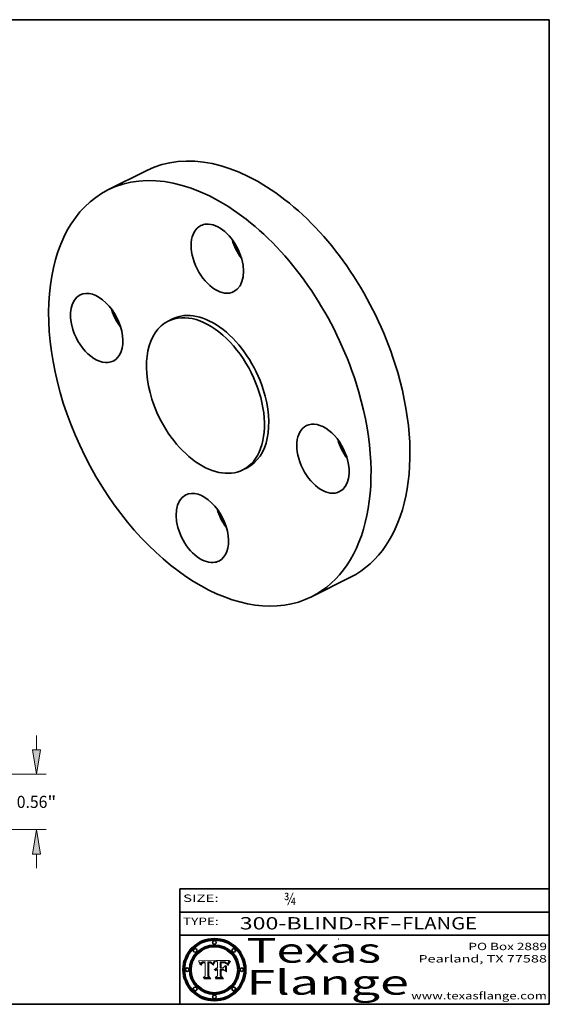
# Model space of a CAD drawing. Extents: x 0 to 10.8, y 0 to 8.2.
# Drawn here: x 6.4 to 10.8, y 0.2 to 8.2 of the extents above; entities that cross this region are included whole.
import ezdxf
from ezdxf.enums import TextEntityAlignment as Align

# ---------------------------------------------------------------- set-up
doc = ezdxf.new("R2010")
doc.units = 0
doc.header["$MEASUREMENT"] = 0
doc.layers.get('0').update_dxf_attribs({"lineweight": 13})
doc.layers.add('1', color=7, linetype='Continuous', lineweight=13)
doc.styles.get("Standard").update_dxf_attribs({"font": 'isocp.shx'})

# ---------------------------------------------------------------- blocks, each defined once
blk = doc.blocks.new('BLOCK1')
at = {"color": 7, "lineweight": 13, "ltscale": 0.03937}
for s, p, p2 in [('300-BLIND-RF', (8.235154, 0.858248), (9.451918, 0.858248)), ('FLANGE', (9.554966, 0.858248), (10.162585, 0.858248)), ('-', (9.453442, 0.858248), (9.553442, 0.858248))]:
    blk.add_text(s, height=0.1, dxfattribs=at).set_placement(p, p2, align=Align.FIT)
blk = doc.blocks.new('BLOCK2')
at = {"color": 7, "lineweight": 13, "ltscale": 0.03937}
blk.add_text('¾', height=0.1, dxfattribs=at).set_placement((8.593215, 1.055967), (8.693215, 1.055967), align=Align.FIT)
blk = doc.blocks.new('BLOCK3')
at = {"color": 7, "lineweight": 13, "ltscale": 0.03937}
for s, p, p2 in [('PO Box 2889', (10.093103, 0.689966), (10.730818, 0.689966)), ('Pearland, TX 77588', (9.686702, 0.589966), (10.730818, 0.589966)), ('www.texasflange.com', (9.628644, 0.289966), (10.730818, 0.289966))]:
    blk.add_text(s, height=0.06, dxfattribs=at).set_placement(p, p2, align=Align.FIT)
blk = doc.blocks.new('BLOCK4')
at = {"color": 7, "lineweight": 13, "ltscale": 0.03937}
for s, p, p2 in [('Texas', (8.289209, 0.587871), (9.383692, 0.587871)), ('Flange', (8.289209, 0.327871), (9.608945, 0.327871))]:
    blk.add_text(s, height=0.2, dxfattribs=at).set_placement(p, p2, align=Align.FIT)
blk = doc.blocks.new('BLOCK5')
at = {"color": 7, "lineweight": 5, "ltscale": 0.00324}
blk.add_line((8.029831, 0.605292), (7.900255, 0.604209), dxfattribs=at)
at = {"color": 7, "lineweight": 5, "ltscale": 0.000103}
blk.add_line((7.900255, 0.604209), (7.902151, 0.600546), dxfattribs=at)
at = {"color": 7, "lineweight": 5, "ltscale": 0.0001}
blk.add_line((7.902151, 0.600546), (7.903945, 0.596951), dxfattribs=at)
at = {"color": 7, "lineweight": 5, "ltscale": 9.8e-05}
blk.add_line((7.903945, 0.596951), (7.905638, 0.593424), dxfattribs=at)
at = {"color": 7, "lineweight": 5, "ltscale": 9.5e-05}
for p, q in [((7.905638, 0.593424), (7.907229, 0.589967)), ((7.913659, 0.573722), (7.915938, 0.570681))]:
    blk.add_line(p, q, dxfattribs=at)
at = {"color": 7, "lineweight": 5, "ltscale": 9.3e-05}
blk.add_line((7.907229, 0.589967), (7.908719, 0.58658), dxfattribs=at)
at = {"color": 7, "lineweight": 5, "ltscale": 9e-05}
blk.add_line((7.908719, 0.58658), (7.910106, 0.583262), dxfattribs=at)
at = {"color": 7, "lineweight": 5, "ltscale": 8.7e-05}
blk.add_line((7.910106, 0.583262), (7.911392, 0.580013), dxfattribs=at)
at = {"color": 7, "lineweight": 5, "ltscale": 8.5e-05}
blk.add_line((7.911392, 0.580013), (7.912577, 0.576833), dxfattribs=at)
at = {"color": 7, "lineweight": 5, "ltscale": 8.2e-05}
blk.add_line((7.912577, 0.576833), (7.913659, 0.573722), dxfattribs=at)
at = {"color": 7, "lineweight": 5, "ltscale": 6.6e-05}
blk.add_line((7.915938, 0.570681), (7.916123, 0.573306), dxfattribs=at)
at = {"color": 7, "lineweight": 5, "ltscale": 6.2e-05}
for p, q in [((7.916123, 0.573306), (7.916418, 0.575775)), ((7.921734, 0.569565), (7.921454, 0.567111)), ((8.011871, 0.576531), (8.012525, 0.574142))]:
    blk.add_line(p, q, dxfattribs=at)
at = {"color": 7, "lineweight": 5, "ltscale": 5.9e-05}
for p, q in [((7.916418, 0.575775), (7.916824, 0.578087)), ((8.011163, 0.578771), (8.011871, 0.576531))]:
    blk.add_line(p, q, dxfattribs=at)
at = {"color": 7, "lineweight": 5, "ltscale": 5.5e-05}
for p, q in [((7.916824, 0.578087), (7.917339, 0.580242)), ((7.922543, 0.574013), (7.922096, 0.571866)), ((7.951177, 0.595142), (7.953361, 0.594908)), ((7.988236, 0.595943), (7.990431, 0.595799))]:
    blk.add_line(p, q, dxfattribs=at)
at = {"color": 7, "lineweight": 5, "ltscale": 5.2e-05}
for p, q in [((7.917339, 0.580242), (7.917966, 0.58224)), ((7.923073, 0.576006), (7.922543, 0.574013)), ((7.990431, 0.595799), (7.992506, 0.595562)), ((8.014802, 0.574562), (8.015467, 0.576534))]:
    blk.add_line(p, q, dxfattribs=at)
at = {"color": 7, "lineweight": 5, "ltscale": 5e-05}
for p, q in [((7.917966, 0.58224), (7.918703, 0.584081)), ((7.938912, 0.589269), (7.936934, 0.588921)), ((7.94287, 0.595557), (7.944881, 0.595532)), ((8.008726, 0.584579), (8.009591, 0.582795))]:
    blk.add_line(p, q, dxfattribs=at)
at = {"color": 7, "lineweight": 5, "ltscale": 4.7e-05}
for p, q in [((7.918703, 0.584081), (7.919549, 0.585767)), ((7.936934, 0.588921), (7.935095, 0.588473)), ((7.994457, 0.595229), (7.996287, 0.5948)), ((8.007806, 0.586212), (8.008726, 0.584579)), ((8.01683, 0.580272), (8.017528, 0.582038))]:
    blk.add_line(p, q, dxfattribs=at)
at = {"color": 7, "lineweight": 5, "ltscale": 4.5e-05}
for p, q in [((7.919549, 0.585767), (7.920506, 0.587294)), ((7.92513, 0.573132), (7.925573, 0.574872)), ((7.935095, 0.588473), (7.933397, 0.587925)), ((7.937799, 0.586203), (7.939577, 0.586511)), ((7.996287, 0.5948), (7.997995, 0.594276))]:
    blk.add_line(p, q, dxfattribs=at)
at = {"color": 7, "lineweight": 5, "ltscale": 4.3e-05}
for p, q in [((7.920506, 0.587294), (7.921574, 0.588665)), ((7.92516, 0.581064), (7.924381, 0.579533)), ((7.997995, 0.594276), (7.99958, 0.593658)), ((8.018954, 0.58536), (8.019684, 0.586917))]:
    blk.add_line(p, q, dxfattribs=at)
at = {"color": 7, "lineweight": 5, "ltscale": 7e-05}
blk.add_line((7.921454, 0.567111), (7.924266, 0.567111), dxfattribs=at)
at = {"color": 7, "lineweight": 5, "ltscale": 4.2e-05}
for p, q in [((7.921574, 0.588665), (7.922751, 0.58988)), ((7.922751, 0.58988), (7.924063, 0.590958)), ((7.925573, 0.574872), (7.926092, 0.57648)), ((7.933397, 0.587925), (7.931839, 0.587279)), ((7.936151, 0.585809), (7.937799, 0.586203)), ((8.00581, 0.589025), (8.006836, 0.587694)), ((8.019684, 0.586917), (8.020426, 0.588405))]:
    blk.add_line(p, q, dxfattribs=at)
at = {"color": 7, "lineweight": 5, "ltscale": 5.8e-05}
for p, q in [((7.922096, 0.571866), (7.921734, 0.569565)), ((7.985918, 0.595991), (7.988236, 0.595943))]:
    blk.add_line(p, q, dxfattribs=at)
at = {"color": 7, "lineweight": 5, "ltscale": 4.8e-05}
for p, q in [((7.923684, 0.577847), (7.923073, 0.576006)), ((7.924766, 0.571259), (7.92513, 0.573132)), ((7.927152, 0.592775), (7.92893, 0.593513)), ((7.939577, 0.586511), (7.941484, 0.58673))]:
    blk.add_line(p, q, dxfattribs=at)
at = {"color": 7, "lineweight": 5, "ltscale": 4.6e-05}
for p, q in [((7.924381, 0.579533), (7.923684, 0.577847)), ((7.92553, 0.591923), (7.927152, 0.592775)), ((8.017528, 0.582038), (8.018235, 0.583734))]:
    blk.add_line(p, q, dxfattribs=at)
at = {"color": 7, "lineweight": 5, "ltscale": 4.4e-05}
for p, q in [((7.924063, 0.590958), (7.92553, 0.591923)), ((8.006836, 0.587694), (8.007806, 0.586212)), ((8.018235, 0.583734), (8.018954, 0.58536)), ((8.029019, 0.60375), (8.029831, 0.605292))]:
    blk.add_line(p, q, dxfattribs=at)
at = {"color": 7, "lineweight": 5, "ltscale": 5.4e-05}
for p, q in [((7.924266, 0.567111), (7.924478, 0.569252)), ((7.930864, 0.594138), (7.932953, 0.594648)), ((7.943519, 0.58686), (7.945682, 0.586905)), ((7.949034, 0.595323), (7.951177, 0.595142)), ((8.014147, 0.572519), (8.014802, 0.574562))]:
    blk.add_line(p, q, dxfattribs=at)
at = {"color": 7, "lineweight": 5, "ltscale": 5.1e-05}
for p, q in [((7.924478, 0.569252), (7.924766, 0.571259)), ((7.92893, 0.593513), (7.930864, 0.594138)), ((7.941484, 0.58673), (7.943519, 0.58686)), ((7.944881, 0.595532), (7.946936, 0.595454)), ((8.015467, 0.576534), (8.016143, 0.578438))]:
    blk.add_line(p, q, dxfattribs=at)
at = {"color": 7, "lineweight": 5, "ltscale": 4.1e-05}
for p, q in [((7.926023, 0.582444), (7.92516, 0.581064)), ((7.99958, 0.593658), (8.001043, 0.592944))]:
    blk.add_line(p, q, dxfattribs=at)
at = {"color": 7, "lineweight": 5, "ltscale": 3.9e-05}
for p, q in [((7.926968, 0.58367), (7.926023, 0.582444)), ((8.001043, 0.592944), (8.002384, 0.592136))]:
    blk.add_line(p, q, dxfattribs=at)
at = {"color": 7, "lineweight": 5, "ltscale": 7.7e-05}
blk.add_line((7.926092, 0.57648), (7.92736, 0.579297), dxfattribs=at)
at = {"color": 7, "lineweight": 5, "ltscale": 7.4e-05}
blk.add_line((7.929138, 0.585687), (7.926968, 0.58367), dxfattribs=at)
at = {"color": 7, "lineweight": 5, "ltscale": 6.9e-05}
for p, q in [((7.92736, 0.579297), (7.928935, 0.581582)), ((7.930843, 0.583356), (7.93324, 0.584759))]:
    blk.add_line(p, q, dxfattribs=at)
at = {"color": 7, "lineweight": 5, "ltscale": 6.5e-05}
blk.add_line((7.928935, 0.581582), (7.930843, 0.583356), dxfattribs=at)
at = {"color": 7, "lineweight": 5, "ltscale": 3.8e-05}
for p, q in [((7.930418, 0.586532), (7.929138, 0.585687)), ((7.93324, 0.584759), (7.93463, 0.585327)), ((8.002384, 0.592136), (8.003601, 0.591231)), ((8.003601, 0.591231), (8.004733, 0.590204))]:
    blk.add_line(p, q, dxfattribs=at)
at = {"color": 7, "lineweight": 5, "ltscale": 4e-05}
for p, q in [((7.931839, 0.587279), (7.930418, 0.586532)), ((7.93463, 0.585327), (7.936151, 0.585809)), ((8.004733, 0.590204), (8.00581, 0.589025)), ((8.020426, 0.588405), (8.021177, 0.589826))]:
    blk.add_line(p, q, dxfattribs=at)
at = {"color": 7, "lineweight": 5, "ltscale": 5.7e-05}
for p, q in [((7.932953, 0.594648), (7.9352, 0.595046)), ((7.943286, 0.589667), (7.941029, 0.589518)), ((8.012525, 0.574142), (8.014147, 0.572519))]:
    blk.add_line(p, q, dxfattribs=at)
at = {"color": 7, "lineweight": 5, "ltscale": 6e-05}
for p, q in [((7.9352, 0.595046), (7.9376, 0.595331)), ((7.945682, 0.589716), (7.943286, 0.589667))]:
    blk.add_line(p, q, dxfattribs=at)
at = {"color": 7, "lineweight": 5, "ltscale": 6.4e-05}
blk.add_line((7.9376, 0.595331), (7.940158, 0.5955), dxfattribs=at)
at = {"color": 7, "lineweight": 5, "ltscale": 5.3e-05}
for p, q in [((7.941029, 0.589518), (7.938912, 0.589269)), ((7.946936, 0.595454), (7.949034, 0.595323)), ((8.009591, 0.582795), (8.010404, 0.580859))]:
    blk.add_line(p, q, dxfattribs=at)
at = {"color": 7, "lineweight": 5, "ltscale": 6.8e-05}
blk.add_line((7.940158, 0.5955), (7.94287, 0.595557), dxfattribs=at)
at = {"color": 7, "lineweight": 5, "ltscale": 0.000162}
blk.add_line((7.952171, 0.589608), (7.945682, 0.589716), dxfattribs=at)
at = {"color": 7, "lineweight": 5, "ltscale": 0.000192}
blk.add_line((7.945682, 0.586905), (7.953361, 0.586796), dxfattribs=at)
at = {"color": 7, "lineweight": 5, "ltscale": 0.000136}
blk.add_line((7.953361, 0.594908), (7.952171, 0.589608), dxfattribs=at)
at = {"color": 7, "lineweight": 5, "ltscale": 0.00269}
blk.add_line((7.953361, 0.586796), (7.953361, 0.479178), dxfattribs=at)
at = {"color": 7, "lineweight": 5, "ltscale": 0.002931}
blk.add_line((7.974885, 0.478313), (7.976183, 0.595557), dxfattribs=at)
at = {"color": 7, "lineweight": 5, "ltscale": 4.9e-05}
for p, q in [((7.976183, 0.595557), (7.97813, 0.595713)), ((7.97813, 0.595713), (7.980077, 0.595835)), ((7.980077, 0.595835), (7.982024, 0.59592)), ((7.982024, 0.59592), (7.983971, 0.595973)), ((7.983971, 0.595973), (7.985918, 0.595991)), ((7.992506, 0.595562), (7.994457, 0.595229)), ((8.016143, 0.578438), (8.01683, 0.580272))]:
    blk.add_line(p, q, dxfattribs=at)
at = {"color": 7, "lineweight": 5, "ltscale": 5.6e-05}
blk.add_line((8.010404, 0.580859), (8.011163, 0.578771), dxfattribs=at)
at = {"color": 7, "lineweight": 5, "ltscale": 0.0004}
blk.add_line((8.021177, 0.589826), (8.029019, 0.60375), dxfattribs=at)
at = {"color": 7, "lineweight": 5, "ltscale": 0.000493}
blk.add_line((7.953361, 0.479178), (7.93822, 0.466523), dxfattribs=at)
at = {"color": 7, "lineweight": 5, "ltscale": 0.001236}
blk.add_line((7.93822, 0.466523), (7.987647, 0.466523), dxfattribs=at)
at = {"color": 7, "lineweight": 5, "ltscale": 0.000434}
blk.add_line((7.987647, 0.466523), (7.974885, 0.478313), dxfattribs=at)
blk = doc.blocks.new('BLOCK6')
at = {"color": 7, "lineweight": 5, "ltscale": 0.000505}
blk.add_line((8.03978, 0.605292), (8.054382, 0.591339), dxfattribs=at)
at = {"color": 7, "lineweight": 5, "ltscale": 0.002807}
blk.add_line((8.152051, 0.605292), (8.03978, 0.605292), dxfattribs=at)
at = {"color": 7, "lineweight": 5, "ltscale": 0.001141}
blk.add_line((8.054382, 0.591339), (8.054382, 0.545696), dxfattribs=at)
at = {"color": 7, "lineweight": 5, "ltscale": 0.001265}
blk.add_line((8.076014, 0.545696), (8.076014, 0.596315), dxfattribs=at)
at = {"color": 7, "lineweight": 5, "ltscale": 0.0001}
blk.add_line((8.076014, 0.596315), (8.080016, 0.596207), dxfattribs=at)
at = {"color": 7, "lineweight": 5, "ltscale": 0.000262}
blk.add_line((8.080016, 0.596207), (8.090507, 0.596099), dxfattribs=at)
at = {"color": 7, "lineweight": 5, "ltscale": 7.8e-05}
for p, q in [((8.085749, 0.590474), (8.082612, 0.590366)), ((8.117954, 0.587933), (8.115029, 0.588965))]:
    blk.add_line(p, q, dxfattribs=at)
at = {"color": 7, "lineweight": 5, "ltscale": 0.001117}
blk.add_line((8.082612, 0.590366), (8.082612, 0.545696), dxfattribs=at)
at = {"color": 7, "lineweight": 5, "ltscale": 6.7e-05}
for p, q in [((8.085316, 0.587445), (8.087994, 0.58764)), ((8.120915, 0.584246), (8.123219, 0.582873)), ((8.036938, 0.537626), (8.03538, 0.535451)), ((8.043013, 0.542615), (8.040755, 0.541208))]:
    blk.add_line(p, q, dxfattribs=at)
at = {"color": 7, "lineweight": 5, "ltscale": 0.001044}
blk.add_line((8.085316, 0.545696), (8.085316, 0.587445), dxfattribs=at)
at = {"color": 7, "lineweight": 5, "ltscale": 6.8e-05}
for p, q in [((8.088465, 0.590591), (8.085749, 0.590474)), ((8.122807, 0.58518), (8.120546, 0.586671))]:
    blk.add_line(p, q, dxfattribs=at)
at = {"color": 7, "lineweight": 5, "ltscale": 6.3e-05}
for p, q in [((8.087994, 0.58764), (8.090491, 0.587792)), ((8.09689, 0.587987), (8.099417, 0.587969)), ((8.126338, 0.581511), (8.124737, 0.583461)), ((8.127607, 0.579333), (8.126338, 0.581511))]:
    blk.add_line(p, q, dxfattribs=at)
at = {"color": 7, "lineweight": 5, "ltscale": 7e-05}
for p, q in [((8.091251, 0.590682), (8.088465, 0.590591)), ((8.130044, 0.580736), (8.131463, 0.578313))]:
    blk.add_line(p, q, dxfattribs=at)
at = {"color": 7, "lineweight": 5, "ltscale": 5.8e-05}
for p, q in [((8.090491, 0.587792), (8.092805, 0.5879)), ((8.110827, 0.595125), (8.113085, 0.594648)), ((8.134311, 0.572844), (8.135177, 0.575007))]:
    blk.add_line(p, q, dxfattribs=at)
at = {"color": 7, "lineweight": 5, "ltscale": 0.000154}
blk.add_line((8.090507, 0.596099), (8.096672, 0.596207), dxfattribs=at)
at = {"color": 7, "lineweight": 5, "ltscale": 7.1e-05}
for p, q in [((8.094107, 0.590747), (8.091251, 0.590682)), ((8.102909, 0.596033), (8.10574, 0.595817)), ((8.113329, 0.586844), (8.116087, 0.586202)), ((8.140617, 0.587735), (8.14189, 0.590261))]:
    blk.add_line(p, q, dxfattribs=at)
at = {"color": 7, "lineweight": 5, "ltscale": 5.3e-05}
for p, q in [((8.092805, 0.5879), (8.094938, 0.587964)), ((8.104068, 0.587826), (8.106191, 0.5877)), ((8.124398, 0.58835), (8.125804, 0.586758)), ((8.136889, 0.57926), (8.137697, 0.581201))]:
    blk.add_line(p, q, dxfattribs=at)
at = {"color": 7, "lineweight": 5, "ltscale": 7.3e-05}
blk.add_line((8.097032, 0.590786), (8.094107, 0.590747), dxfattribs=at)
at = {"color": 7, "lineweight": 5, "ltscale": 4.9e-05}
for p, q in [((8.094938, 0.587964), (8.09689, 0.587987)), ((8.122994, 0.589734), (8.124398, 0.58835)), ((8.137697, 0.581201), (8.138474, 0.583019)), ((8.148372, 0.600311), (8.149522, 0.601895)), ((8.038381, 0.532799), (8.04004, 0.533868)), ((8.047222, 0.536498), (8.049152, 0.536744)), ((8.052347, 0.531458), (8.050394, 0.531249))]:
    blk.add_line(p, q, dxfattribs=at)
at = {"color": 7, "lineweight": 5, "ltscale": 8e-05}
for p, q in [((8.096672, 0.596207), (8.099887, 0.596163)), ((8.054382, 0.545696), (8.051189, 0.545309))]:
    blk.add_line(p, q, dxfattribs=at)
at = {"color": 7, "lineweight": 5, "ltscale": 7.5e-05}
for p, q in [((8.100026, 0.590798), (8.097032, 0.590786)), ((8.131463, 0.578313), (8.132887, 0.575682))]:
    blk.add_line(p, q, dxfattribs=at)
at = {"color": 7, "lineweight": 5, "ltscale": 6e-05}
blk.add_line((8.099417, 0.587969), (8.101811, 0.587915), dxfattribs=at)
at = {"color": 7, "lineweight": 5, "ltscale": 7.6e-05}
for p, q in [((8.099887, 0.596163), (8.102909, 0.596033)), ((8.051189, 0.545309), (8.048231, 0.544665))]:
    blk.add_line(p, q, dxfattribs=at)
at = {"color": 7, "lineweight": 5, "ltscale": 0.000106}
blk.add_line((8.104273, 0.590684), (8.100026, 0.590798), dxfattribs=at)
at = {"color": 7, "lineweight": 5, "ltscale": 0.000629}
blk.add_line((8.118953, 0.563975), (8.101647, 0.545696), dxfattribs=at)
at = {"color": 7, "lineweight": 5, "ltscale": 5.6e-05}
for p, q in [((8.101811, 0.587915), (8.104068, 0.587826)), ((8.136049, 0.577196), (8.136889, 0.57926))]:
    blk.add_line(p, q, dxfattribs=at)
at = {"color": 7, "lineweight": 5, "ltscale": 9.8e-05}
blk.add_line((8.108189, 0.59034), (8.104273, 0.590684), dxfattribs=at)
at = {"color": 7, "lineweight": 5, "ltscale": 6.6e-05}
for p, q in [((8.10574, 0.595817), (8.108379, 0.595514)), ((8.118538, 0.585356), (8.120915, 0.584246)), ((8.128628, 0.582951), (8.130044, 0.580736)), ((8.03873, 0.539544), (8.036938, 0.537626)), ((8.040755, 0.541208), (8.03873, 0.539544))]:
    blk.add_line(p, q, dxfattribs=at)
at = {"color": 7, "lineweight": 5, "ltscale": 5e-05}
for p, q in [((8.106191, 0.5877), (8.108179, 0.58754)), ((8.11515, 0.594086), (8.117024, 0.593438)), ((8.049152, 0.536744), (8.051138, 0.536826))]:
    blk.add_line(p, q, dxfattribs=at)
at = {"color": 7, "lineweight": 5, "ltscale": 4.7e-05}
for p, q in [((8.108179, 0.58754), (8.110031, 0.587343)), ((8.032967, 0.530337), (8.033725, 0.528606))]:
    blk.add_line(p, q, dxfattribs=at)
at = {"color": 7, "lineweight": 5, "ltscale": 9.1e-05}
blk.add_line((8.111775, 0.589767), (8.108189, 0.59034), dxfattribs=at)
at = {"color": 7, "lineweight": 5, "ltscale": 6.2e-05}
blk.add_line((8.108379, 0.595514), (8.110827, 0.595125), dxfattribs=at)
at = {"color": 7, "lineweight": 5, "ltscale": 4.3e-05}
for p, q in [((8.110031, 0.587343), (8.111747, 0.587112)), ((8.118707, 0.592701), (8.120198, 0.591881)), ((8.120198, 0.591881), (8.121594, 0.59091)), ((8.13922, 0.584714), (8.139935, 0.586286))]:
    blk.add_line(p, q, dxfattribs=at)
at = {"color": 7, "lineweight": 5, "ltscale": 4e-05}
for p, q in [((8.111747, 0.587112), (8.113329, 0.586844)), ((8.139935, 0.586286), (8.140617, 0.587735)), ((8.045129, 0.526349), (8.046567, 0.527039)), ((8.046567, 0.527039), (8.048048, 0.527603)), ((8.048048, 0.527603), (8.049571, 0.528042)), ((8.049571, 0.528042), (8.051134, 0.528356)), ((8.051134, 0.528356), (8.052737, 0.528543)), ((8.052773, 0.536748), (8.054382, 0.53661))]:
    blk.add_line(p, q, dxfattribs=at)
at = {"color": 7, "lineweight": 5, "ltscale": 8.4e-05}
blk.add_line((8.115029, 0.588965), (8.111775, 0.589767), dxfattribs=at)
at = {"color": 7, "lineweight": 5, "ltscale": 5.4e-05}
for p, q in [((8.113085, 0.594648), (8.11515, 0.594086)), ((8.150747, 0.603555), (8.152051, 0.605292)), ((8.033725, 0.528606), (8.035222, 0.530168))]:
    blk.add_line(p, q, dxfattribs=at)
at = {"color": 7, "lineweight": 5, "ltscale": 6.5e-05}
for p, q in [((8.116087, 0.586202), (8.118538, 0.585356)), ((8.124737, 0.583461), (8.122807, 0.58518))]:
    blk.add_line(p, q, dxfattribs=at)
at = {"color": 7, "lineweight": 5, "ltscale": 4.6e-05}
for p, q in [((8.117024, 0.593438), (8.118707, 0.592701)), ((8.121594, 0.59091), (8.122994, 0.589734)), ((8.138474, 0.583019), (8.13922, 0.584714)), ((8.1473, 0.598802), (8.148372, 0.600311)), ((8.039021, 0.52592), (8.037725, 0.524604)), ((8.048522, 0.530904), (8.046733, 0.53042))]:
    blk.add_line(p, q, dxfattribs=at)
at = {"color": 7, "lineweight": 5, "ltscale": 7.2e-05}
for p, q in [((8.120546, 0.586671), (8.117954, 0.587933)), ((8.125449, 0.581235), (8.127607, 0.579333)), ((8.034058, 0.533022), (8.032967, 0.530337)), ((8.048231, 0.544665), (8.045504, 0.543768))]:
    blk.add_line(p, q, dxfattribs=at)
at = {"color": 7, "lineweight": 5, "ltscale": 0.001133}
blk.add_line((8.118953, 0.518655), (8.118953, 0.563975), dxfattribs=at)
at = {"color": 7, "lineweight": 5, "ltscale": 6.9e-05}
for p, q in [((8.123219, 0.582873), (8.125449, 0.581235)), ((8.143089, 0.592394), (8.144543, 0.594729)), ((8.03538, 0.535451), (8.034058, 0.533022)), ((8.045504, 0.543768), (8.043013, 0.542615))]:
    blk.add_line(p, q, dxfattribs=at)
at = {"color": 7, "lineweight": 5, "ltscale": 5.7e-05}
blk.add_line((8.125804, 0.586758), (8.127215, 0.584958), dxfattribs=at)
at = {"color": 7, "lineweight": 5, "ltscale": 6.1e-05}
for p, q in [((8.127215, 0.584958), (8.128628, 0.582951)), ((8.14189, 0.590261), (8.143089, 0.592394))]:
    blk.add_line(p, q, dxfattribs=at)
at = {"color": 7, "lineweight": 5, "ltscale": 7.9e-05}
blk.add_line((8.132887, 0.575682), (8.134311, 0.572844), dxfattribs=at)
at = {"color": 7, "lineweight": 5, "ltscale": 5.9e-05}
blk.add_line((8.135177, 0.575007), (8.136049, 0.577196), dxfattribs=at)
at = {"color": 7, "lineweight": 5, "ltscale": 3.8e-05}
blk.add_line((8.144543, 0.594729), (8.145386, 0.596012), dxfattribs=at)
at = {"color": 7, "lineweight": 5, "ltscale": 4.1e-05}
for p, q in [((8.145386, 0.596012), (8.146304, 0.597369)), ((8.042372, 0.524592), (8.04373, 0.525533)), ((8.04373, 0.525533), (8.045129, 0.526349)), ((8.051138, 0.536826), (8.052773, 0.536748)), ((8.052737, 0.528543), (8.054382, 0.528606))]:
    blk.add_line(p, q, dxfattribs=at)
at = {"color": 7, "lineweight": 5, "ltscale": 4.4e-05}
for p, q in [((8.146304, 0.597369), (8.1473, 0.598802)), ((8.03978, 0.522333), (8.041057, 0.523526))]:
    blk.add_line(p, q, dxfattribs=at)
at = {"color": 7, "lineweight": 5, "ltscale": 5.2e-05}
for p, q in [((8.149522, 0.601895), (8.150747, 0.603555)), ((8.035222, 0.530168), (8.036774, 0.531566))]:
    blk.add_line(p, q, dxfattribs=at)
at = {"color": 7, "lineweight": 5, "ltscale": 0.000564}
blk.add_line((8.054382, 0.482097), (8.036753, 0.468038), dxfattribs=at)
at = {"color": 7, "lineweight": 5, "ltscale": 5.1e-05}
for p, q in [((8.036774, 0.531566), (8.038381, 0.532799)), ((8.054382, 0.531527), (8.052347, 0.531458))]:
    blk.add_line(p, q, dxfattribs=at)
at = {"color": 7, "lineweight": 5, "ltscale": 7.7e-05}
blk.add_line((8.037725, 0.524604), (8.03978, 0.522333), dxfattribs=at)
at = {"color": 7, "lineweight": 5, "ltscale": 4.5e-05}
for p, q in [((8.0404, 0.527097), (8.039021, 0.52592)), ((8.041859, 0.528135), (8.0404, 0.527097)), ((8.043403, 0.529035), (8.041859, 0.528135)), ((8.045027, 0.529796), (8.043403, 0.529035)), ((8.046733, 0.53042), (8.045027, 0.529796))]:
    blk.add_line(p, q, dxfattribs=at)
at = {"color": 7, "lineweight": 5, "ltscale": 4.8e-05}
for p, q in [((8.04004, 0.533868), (8.041754, 0.534771)), ((8.041754, 0.534771), (8.043522, 0.535512)), ((8.043522, 0.535512), (8.045345, 0.536087)), ((8.045345, 0.536087), (8.047222, 0.536498)), ((8.050394, 0.531249), (8.048522, 0.530904))]:
    blk.add_line(p, q, dxfattribs=at)
at = {"color": 7, "lineweight": 5, "ltscale": 4.2e-05}
blk.add_line((8.041057, 0.523526), (8.042372, 0.524592), dxfattribs=at)
at = {"color": 7, "lineweight": 5, "ltscale": 0.000127}
blk.add_line((8.054382, 0.53661), (8.054382, 0.531527), dxfattribs=at)
at = {"color": 7, "lineweight": 5, "ltscale": 0.001163}
blk.add_line((8.054382, 0.528606), (8.054382, 0.482097), dxfattribs=at)
at = {"color": 7, "lineweight": 5, "ltscale": 0.000165}
blk.add_line((8.082612, 0.545696), (8.076014, 0.545696), dxfattribs=at)
at = {"color": 7, "lineweight": 5, "ltscale": 0.001363}
blk.add_line((8.076014, 0.482097), (8.076014, 0.53661), dxfattribs=at)
at = {"color": 7, "lineweight": 5, "ltscale": 0.000619}
blk.add_line((8.076014, 0.53661), (8.100782, 0.53661), dxfattribs=at)
at = {"color": 7, "lineweight": 5, "ltscale": 0.000493}
blk.add_line((8.089859, 0.468038), (8.076014, 0.482097), dxfattribs=at)
at = {"color": 7, "lineweight": 5, "ltscale": 0.000408}
blk.add_line((8.101647, 0.545696), (8.085316, 0.545696), dxfattribs=at)
at = {"color": 7, "lineweight": 5, "ltscale": 0.000639}
blk.add_line((8.100782, 0.53661), (8.118953, 0.518655), dxfattribs=at)
at = {"color": 7, "lineweight": 5, "ltscale": 0.001328}
blk.add_line((8.036753, 0.468038), (8.089859, 0.468038), dxfattribs=at)
blk = doc.blocks.new('BLOCK16')
at = {"color": 7, "lineweight": 13, "ltscale": 0.003593}
for p, q in [((3.867109, 0.809997), (3.867109, 0.953701)), ((3.867109, -0.393701), (3.867109, -0.249997))]:
    blk.add_line(p, q, dxfattribs=at)
at = {"color": 7, "lineweight": 13, "ltscale": 0.03937}
for p, q in [((2.408425, 0.56), (3.965534, 0.56)), ((2.408425, 0), (3.965534, 0))]:
    blk.add_line(p, q, dxfattribs=at)
for points in [[(3.825443, 0.809997), (3.867109, 0.56), (3.908775, 0.809997)], [(3.908775, -0.249997), (3.867109, 0), (3.825443, -0.249997)]]:
    blk.add_lwpolyline(points, close=True, dxfattribs=at)
for points in [[(3.825443, 0.809997), (3.867109, 0.56), (3.825443, 0.809997), (3.908775, 0.809997)], [(3.908775, -0.249997), (3.867109, 0), (3.908775, -0.249997), (3.825443, -0.249997)]]:
    blk.add_solid(points, dxfattribs=at)
for s, p, p2 in [('0.56', (3.66643, 0.218484), (3.977565, 0.218484)), ('"', (3.977565, 0.218484), (4.067788, 0.218484))]:
    blk.add_text(s, height=0.123031, dxfattribs=at).set_placement(p, p2, align=Align.FIT)

msp = doc.modelspace()

# ---------------------------------------------------------------- linework, layer by layer
at = {"color": 7, "lineweight": 35, "ltscale": 0.008837}
for p, q in [((7.480927, 7.025058), (7.16484, 6.866811)), ((9.135592, 3.720138), (8.819505, 3.561891))]:
    msp.add_line(p, q, dxfattribs=at)
at = {"color": 7, "lineweight": 35, "ltscale": 0.000986}
for p, q in [((7.689546, 5.818829), (7.654269, 5.801168)), ((8.294798, 4.609873), (8.25952, 4.592212))]:
    msp.add_line(p, q, dxfattribs=at)
at = {"color": 7, "lineweight": 13, "ltscale": 0.03937}
for points in [[(8.029831, 0.605292), (8.029019, 0.60375), (8.021177, 0.589826), (8.020426, 0.588405), (8.019684, 0.586917), (8.018954, 0.58536), (8.018235, 0.583734), (8.017528, 0.582038), (8.01683, 0.580272), (8.016143, 0.578438), (8.015467, 0.576534), (8.014802, 0.574562), (8.014147, 0.572519), (8.012525, 0.574142), (8.011871, 0.576531), (8.011163, 0.578771), (8.010404, 0.580859), (8.009591, 0.582795), (8.008726, 0.584579), (8.007806, 0.586212), (8.006836, 0.587694), (8.00581, 0.589025), (8.004733, 0.590204), (8.003601, 0.591231), (8.002384, 0.592136), (8.001043, 0.592944), (7.99958, 0.593658), (7.997995, 0.594276), (7.996287, 0.5948), (7.994457, 0.595229), (7.992506, 0.595562), (7.990431, 0.595799), (7.988236, 0.595943), (7.985918, 0.595991), (7.983971, 0.595973), (7.982024, 0.59592), (7.980077, 0.595835), (7.97813, 0.595713), (7.976183, 0.595557), (7.974885, 0.478313), (7.987647, 0.466523), (7.93822, 0.466523), (7.953361, 0.479178), (7.953361, 0.586796), (7.945682, 0.586905), (7.943519, 0.58686), (7.941484, 0.58673), (7.939577, 0.586511), (7.937799, 0.586203), (7.936151, 0.585809), (7.93463, 0.585327), (7.93324, 0.584759), (7.930843, 0.583356), (7.928935, 0.581582), (7.92736, 0.579297), (7.926092, 0.57648), (7.925573, 0.574872), (7.92513, 0.573132), (7.924766, 0.571259), (7.924478, 0.569252), (7.924266, 0.567111), (7.921454, 0.567111), (7.921734, 0.569565), (7.922096, 0.571866), (7.922543, 0.574013), (7.923073, 0.576006), (7.923684, 0.577847), (7.924381, 0.579533), (7.92516, 0.581064), (7.926023, 0.582444), (7.926968, 0.58367), (7.929138, 0.585687), (7.930418, 0.586532), (7.931839, 0.587279), (7.933397, 0.587925), (7.935095, 0.588473), (7.936934, 0.588921), (7.938912, 0.589269), (7.941029, 0.589518), (7.943286, 0.589667), (7.945682, 0.589716), (7.952171, 0.589608), (7.953361, 0.594908), (7.951177, 0.595142), (7.949034, 0.595323), (7.946936, 0.595454), (7.944881, 0.595532), (7.94287, 0.595557), (7.940158, 0.5955), (7.9376, 0.595331), (7.9352, 0.595046), (7.932953, 0.594648), (7.930864, 0.594138), (7.92893, 0.593513), (7.927152, 0.592775), (7.92553, 0.591923), (7.924063, 0.590958), (7.922751, 0.58988), (7.921574, 0.588665), (7.920506, 0.587294), (7.919549, 0.585767), (7.918703, 0.584081), (7.917966, 0.58224), (7.917339, 0.580242), (7.916824, 0.578087), (7.916418, 0.575775), (7.916123, 0.573306), (7.915938, 0.570681), (7.913659, 0.573722), (7.912577, 0.576833), (7.911392, 0.580013), (7.910106, 0.583262), (7.908719, 0.58658), (7.907229, 0.589967), (7.905638, 0.593424), (7.903945, 0.596951), (7.902151, 0.600546), (7.900255, 0.604209)], [(8.007766, 0.581604), (8.006072, 0.582632), (8.004322, 0.583551), (8.002516, 0.584363), (8.000652, 0.585066), (7.998734, 0.58566), (7.996758, 0.586148), (7.994728, 0.586526), (7.992641, 0.586796), (7.990496, 0.586959), (7.988297, 0.587013), (7.986785, 0.586983), (7.985234, 0.586896), (7.983644, 0.586751), (7.983538, 0.477987), (8.000735, 0.457653), (7.945466, 0.457653), (7.942978, 0.460574), (7.994786, 0.460574), (7.980293, 0.477123), (7.980293, 0.589826), (7.986134, 0.589934), (7.988171, 0.589916), (7.990086, 0.589866), (7.991879, 0.589782), (7.993549, 0.589665), (7.995098, 0.589514), (7.997828, 0.589112), (8.000069, 0.588575), (8.001862, 0.587888), (8.003455, 0.586953), (8.004886, 0.585755), (8.006157, 0.584294), (8.007269, 0.582567)], [(8.036644, 0.598478), (8.035144, 0.596448), (8.033629, 0.594168), (8.032099, 0.591638), (8.030552, 0.588855), (8.028992, 0.585822), (8.027416, 0.582539), (8.025824, 0.579005), (8.024219, 0.575219), (8.022597, 0.571182), (8.020961, 0.566895), (8.018149, 0.567869), (8.020069, 0.573183), (8.021652, 0.577253), (8.023227, 0.581049), (8.024791, 0.584573), (8.026342, 0.587825), (8.027884, 0.590802), (8.029413, 0.593508), (8.030933, 0.595943), (8.032442, 0.598104), (8.03394, 0.599991)], [(8.03978, 0.605292), (8.152051, 0.605292), (8.150747, 0.603555), (8.149522, 0.601895), (8.148372, 0.600311), (8.1473, 0.598802), (8.146304, 0.597369), (8.145386, 0.596012), (8.144543, 0.594729), (8.143089, 0.592394), (8.14189, 0.590261), (8.140617, 0.587735), (8.139935, 0.586286), (8.13922, 0.584714), (8.138474, 0.583019), (8.137697, 0.581201), (8.136889, 0.57926), (8.136049, 0.577196), (8.135177, 0.575007), (8.134311, 0.572844), (8.132887, 0.575682), (8.131463, 0.578313), (8.130044, 0.580736), (8.128628, 0.582951), (8.127215, 0.584958), (8.125804, 0.586758), (8.124398, 0.58835), (8.122994, 0.589734), (8.121594, 0.59091), (8.120198, 0.591881), (8.118707, 0.592701), (8.117024, 0.593438), (8.11515, 0.594086), (8.113085, 0.594648), (8.110827, 0.595125), (8.108379, 0.595514), (8.10574, 0.595817), (8.102909, 0.596033), (8.099887, 0.596163), (8.096672, 0.596207), (8.090507, 0.596099), (8.080016, 0.596207), (8.076014, 0.596315), (8.076014, 0.545696), (8.082612, 0.545696), (8.082612, 0.590366), (8.085749, 0.590474), (8.088465, 0.590591), (8.091251, 0.590682), (8.094107, 0.590747), (8.097032, 0.590786), (8.100026, 0.590798), (8.104273, 0.590684), (8.108189, 0.59034), (8.111775, 0.589767), (8.115029, 0.588965), (8.117954, 0.587933), (8.120546, 0.586671), (8.122807, 0.58518), (8.124737, 0.583461), (8.126338, 0.581511), (8.127607, 0.579333), (8.125449, 0.581235), (8.123219, 0.582873), (8.120915, 0.584246), (8.118538, 0.585356), (8.116087, 0.586202), (8.113329, 0.586844), (8.111747, 0.587112), (8.110031, 0.587343), (8.108179, 0.58754), (8.106191, 0.5877), (8.104068, 0.587826), (8.101811, 0.587915), (8.099417, 0.587969), (8.09689, 0.587987), (8.094938, 0.587964), (8.092805, 0.5879), (8.090491, 0.587792), (8.087994, 0.58764), (8.085316, 0.587445), (8.085316, 0.545696), (8.101647, 0.545696), (8.118953, 0.563975), (8.118953, 0.518655), (8.100782, 0.53661), (8.076014, 0.53661), (8.076014, 0.482097), (8.089859, 0.468038), (8.036753, 0.468038), (8.054382, 0.482097), (8.054382, 0.528606), (8.052737, 0.528543), (8.051134, 0.528356), (8.049571, 0.528042), (8.048048, 0.527603), (8.046567, 0.527039), (8.045129, 0.526349), (8.04373, 0.525533), (8.042372, 0.524592), (8.041057, 0.523526), (8.03978, 0.522333), (8.037725, 0.524604), (8.039021, 0.52592), (8.0404, 0.527097), (8.041859, 0.528135), (8.043403, 0.529035), (8.045027, 0.529796), (8.046733, 0.53042), (8.048522, 0.530904), (8.050394, 0.531249), (8.052347, 0.531458), (8.054382, 0.531527), (8.054382, 0.53661), (8.052773, 0.536748), (8.051138, 0.536826), (8.049152, 0.536744), (8.047222, 0.536498), (8.045345, 0.536087), (8.043522, 0.535512), (8.041754, 0.534771), (8.04004, 0.533868), (8.038381, 0.532799), (8.036774, 0.531566), (8.035222, 0.530168), (8.033725, 0.528606), (8.032967, 0.530337), (8.034058, 0.533022), (8.03538, 0.535451), (8.036938, 0.537626), (8.03873, 0.539544), (8.040755, 0.541208), (8.043013, 0.542615), (8.045504, 0.543768), (8.048231, 0.544665), (8.051189, 0.545309), (8.054382, 0.545696), (8.054382, 0.591339)], [(8.126849, 0.560189), (8.126849, 0.513464), (8.124036, 0.515087), (8.124036, 0.561812)], [(8.160271, 0.598694), (8.157292, 0.595112), (8.154542, 0.59159), (8.152022, 0.588129), (8.149732, 0.584729), (8.147671, 0.581388), (8.145838, 0.578109), (8.144234, 0.57489), (8.142862, 0.571733), (8.141717, 0.568634), (8.140802, 0.565596), (8.138531, 0.567111), (8.139469, 0.570503), (8.140637, 0.573882), (8.142038, 0.577251), (8.14367, 0.58061), (8.145533, 0.583958), (8.147629, 0.587294), (8.149955, 0.590619), (8.152513, 0.593936), (8.155303, 0.597239), (8.158324, 0.600533)], [(8.107488, 0.527525), (8.085316, 0.527525), (8.085316, 0.481233), (8.104352, 0.457653), (8.041727, 0.457653), (8.039024, 0.460574), (8.098295, 0.460574), (8.082612, 0.479934), (8.082612, 0.530445), (8.104352, 0.530445)]]:
    msp.add_lwpolyline(points, close=True, dxfattribs=at)
at = {"color": 7, "lineweight": 70, "ltscale": 0.03937}
for radius in [0.2475, 0.195]:
    msp.add_circle((8.029755, 0.53125), radius, dxfattribs=at)
at = {"color": 7, "lineweight": 35, "ltscale": 0.03937}
for centre in [(8.029755, 0.7525), (7.873308, 0.687697), (8.186202, 0.687697), (7.808505, 0.53125), (8.251005, 0.53125), (7.873308, 0.374803), (8.029755, 0.31), (8.186202, 0.374803)]:
    msp.add_circle(centre, 0.015, dxfattribs=at)
for centre, major_axis, start_param, end_param in [((8.308259, 5.372598), (-0.8273, 1.652476), 4.46243202, 6.28321726), ((7.992172, 5.214351), (-0.8273, 1.652476), 4.46243202, 6.28321726), ((7.992172, 5.214351), (-0.8273, 1.652476), 0.00003195, 3.1416246), ((8.053104, 6.308641), (-0.134302, 0.268259), 6.28314571, 9.42473836), ((8.053104, 6.308641), (-0.134302, 0.268259), 6.03322835, 6.28314571), ((8.053104, 6.308641), (-0.134302, 0.268259), 3.14155305, 6.03322835), ((8.369191, 6.466888), (-0.134302, 0.268259), 1.28335559, 1.85823706), ((7.072933, 5.745074), (-0.134302, 0.268259), 0.00011384, 1.32083937), ((7.072933, 5.745074), (-0.134302, 0.268259), 3.14170649, 6.28329915), ((7.38902, 5.90332), (-0.134302, 0.268259), 1.28335559, 1.32083937), ((7.38902, 5.90332), (-0.134302, 0.268259), 1.32083937, 1.85823706), ((7.956894, 5.19669), (-0.302627, 0.604477), 3.14158905, 6.28318171), ((7.992172, 5.214351), (-0.302627, 0.604477), 4.46243202, 6.28318171), ((7.956894, 5.19669), (-0.302627, 0.604477), 6.28318171, 7.60402468), ((7.072933, 5.745074), (-0.134302, 0.268259), 1.32083937, 3.14170649), ((8.308259, 5.372598), (-0.8273, 1.652476), 3.1416246, 4.46243202), ((7.992172, 5.214351), (-0.8273, 1.652476), 3.1416246, 4.46243202), ((7.992172, 5.214351), (-0.302627, 0.604477), 3.14158905, 4.46243202), ((7.956894, 5.19669), (-0.302627, 0.604477), 1.32083937, 3.14158905), ((8.911411, 4.683628), (-0.134302, 0.268259), 4.46243202, 6.28329915), ((8.911411, 4.683628), (-0.134302, 0.268259), 0.00011384, 3.14170649), ((9.227498, 4.841875), (-0.134302, 0.268259), 1.28335559, 1.85823706), ((8.911411, 4.683628), (-0.134302, 0.268259), 3.14170649, 4.46243202), ((7.93124, 4.120061), (-0.134302, 0.268259), 3.14155305, 6.28314571), ((7.93124, 4.120061), (-0.134302, 0.268259), 6.28314571, 9.174821), ((8.247328, 4.278308), (-0.134302, 0.268259), 1.28335559, 1.85823706), ((7.93124, 4.120061), (-0.134302, 0.268259), 2.8916357, 3.14155305)]:
    msp.add_ellipse(centre, major_axis=major_axis, ratio=0.61435, start_param=start_param, end_param=end_param, dxfattribs=at)
at = {"color": 7, "lineweight": 5, "ltscale": 0.03937}
msp.add_point((8.029755, 0.53125), dxfattribs=at)
at = {"layer": '1', "color": 7, "lineweight": 35, "ltscale": 0.03937}
for p, q in [((0.25, 8.25), (10.75, 8.25)), ((10.75, 8.25), (10.75, 0.25)), ((7.75, 1.1875), (10.75, 1.1875)), ((7.75, 1.1875), (7.75, 0.25)), ((7.75, 1), (10.75, 1)), ((7.75, 0.8125), (10.75, 0.8125)), ((0.25, 0.25), (10.75, 0.25))]:
    msp.add_line(p, q, dxfattribs=at)
at = {"layer": '1', "color": 7, "lineweight": 35, "ltscale": 3.2e-05}
msp.add_line((9.035676, 0.778761), (9.036922, 0.778449), dxfattribs=at)

# ---------------------------------------------------------------- block references
at = {"lineweight": 0, "xscale": 0.8, "yscale": 0.8, "zscale": 0.8}
msp.add_blockref('BLOCK16', (3.490845, 1.670664), dxfattribs=at)
at = {"lineweight": 0}
for name in ['BLOCK2', 'BLOCK1', 'BLOCK4', 'BLOCK3', 'BLOCK5', 'BLOCK6']:
    msp.add_blockref(name, (0, 0), dxfattribs=at)

# ---------------------------------------------------------------- texts
at = {"color": 7, "lineweight": 13, "ltscale": 0.03937}
for s, p, p2 in [('SIZE:', (7.774762, 1.08216), (8.064134, 1.08216)), ('TYPE:', (7.774762, 0.894218), (8.064134, 0.894218))]:
    msp.add_text(s, height=0.06, dxfattribs=at).set_placement(p, p2, align=Align.FIT)

doc.saveas('drawing.dxf')
